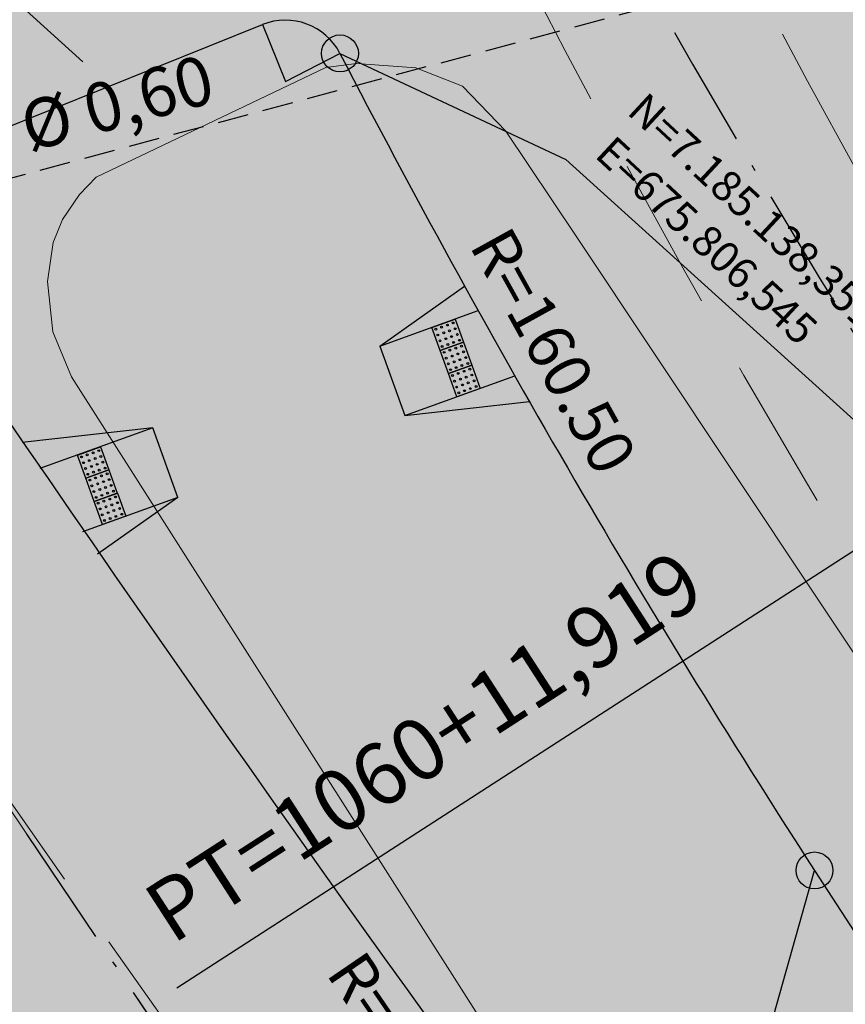
# Model space of a CAD drawing. Units: metres. Extents: x 0 to 677836, y -6 to 7185860.
# Drawn here: x 675801 to 675815, y 7185123 to 7185139 of the extents above; entities that cross this region are included whole.
import ezdxf

# ---------------------------------------------------------------- set-up
doc = ezdxf.new("R2010")
doc.units = ezdxf.units.M
for name, pattern in [('DASHED', [0.75, 0.5, -0.25]), ('DASHED2', [0.375, 0.25, -0.125]), ('LIN3', [3, 2, -0.5, 0, -0.5])]:
    doc.linetypes.add(name, pattern=pattern)
for name, color, linetype in [('HACHURA', 60, 'Continuous'), ('L-DRE_existen_proj_ippuc', 160, 'DASHED'), ('PG-COTA', 1, 'Continuous'), ('PG-EIXO 1000', 1, 'LIN3'), ('PG-EIXO 8000', 1, 'LIN3'), ('PG-GUIAS-DF', 2, 'Continuous'), ('PG-GUIAS-DF-L1.5', 2, 'Continuous'), ('PG-MFIO', 5, 'Continuous'), ('PG-PN EX 1000', 2, 'Continuous'), ('PG-SOLIDOS BRASILIO', 254, 'Continuous'), ('PG-SOLIDOS EX 1000', 254, 'Continuous'), ('PG-SOLIDOS EX 8000', 254, 'Continuous'), ('TXT', 2, 'Continuous')]:
    doc.layers.add(name, color=color, linetype=linetype)
doc.layers.add('L-VIA_ PAVIMENTADA', color=210, linetype='Continuous', lineweight=0)
doc.layers.add('PG-FAIXA DE TRAFEGO', color=7, linetype='DASHED2', lineweight=0)
doc.styles.add('ARIAL', font='ARIAL.TTF', dxfattribs={"height": 2})
doc.styles.add('SIMPLEX', font='simplex.shx', dxfattribs={"height": 0.75})
doc.styles.get("Standard").update_dxf_attribs({"font": 'simplex.shx', "height": 0.75})

msp = doc.modelspace()

# ---------------------------------------------------------------- hatches: boundary and pattern name
at = {"layer": 'HACHURA'}
h = msp.add_hatch(dxfattribs=at)
h.set_pattern_fill('HONEY', color=256, scale=1.6, angle=-21.15034621205156, style=0)
h.set_pattern_definition([(338.8496537879483, (672694.5243688067, 7184048.079081615), (0.3422862973110093, 0.0532925010964901), [0.2, -0.4]), (98.84965378794838, (672694.5243688067, 7184048.079081615), (-0.217295808436275, 0.2697823782904022), [0.2, -0.4]), (38.84965378794843, (672694.5243688067, 7184048.079081615), (0.1249904888747342, 0.3230748793868923), [-0.4, 0.2])])
h.paths.add_polyline_path([(675670.3193799519, 7185058.833151746), (675670.1884473764, 7185058.460548808), (675671.5420256016, 7185057.957040505), (675672.461299416, 7185057.707506254)])
edge = h.paths.add_edge_path()
edge.add_line((675672.461299416, 7185057.707506254), (675671.5420256016, 7185057.957040505))
edge.add_line((675671.5420256016, 7185057.957040505), (675670.1884473764, 7185058.460548808))
edge.add_line((675670.1884473764, 7185058.460548808), (675669.9842911069, 7185057.879568672))
edge.add_line((675669.9842911069, 7185057.879568672), (675674.4577691642, 7185055.528616412))
edge.add_arc((675565.0070830497, 7184809.912074751), 268.8994946595164, 65.60130328644209, 65.98147749075531, ccw=False)
edge.add_line((675676.0850851913, 7185054.796977651), (675678.5504929903, 7185053.973503146))
edge.add_line((675678.5504929903, 7185053.973503146), (675679.1276406198, 7185053.736338506))
edge.add_line((675679.1276406198, 7185053.736338506), (675679.357513943, 7185054.390532232))
edge.add_arc((675565.0070831, 7184809.912074734), 269.8994946544895, 64.93299729947054, 65.97460544195512)
edge.add_line((675674.8943691467, 7185056.428852215), (675672.461299416, 7185057.707506254))
edge = h.paths.add_edge_path(flags=17)
edge.add_line((675686.8564542317, 7185050.607435805), (675683.9978544093, 7185051.81476474))
edge.add_line((675683.9978544093, 7185051.81476474), (675682.0885960902, 7185052.512392814))
edge.add_line((675682.0885960902, 7185052.512392814), (675680.765865109, 7185053.063150396))
edge.add_line((675680.765865109, 7185053.063150396), (675679.1276406198, 7185053.736338506))
edge.add_line((675679.1276406198, 7185053.736338506), (675679.0243432279, 7185053.4423657))
edge.add_arc((675565.0070830657, 7184809.912074736), 268.8994946665485, 63.84548943351382, 64.91170538499529, ccw=False)
edge.add_arc((675720.2064686313, 7185118.455480323), 76.53394996171632, 241.3709203499697, 248.5354934051576)
edge.add_arc((675637.6011111944, 7184924.857718369), 134.000000000537, 63.999312012814585, 65.95460185284571, ccw=False)
edge.add_arc((675643.4204393347, 7184935.946655572), 121.4828601691472, 56.22357194440917, 64.17342031094108, ccw=False)
edge.add_line((675710.9592842932, 7185036.924820225), (675709.2555213203, 7185038.276959086))
edge.add_line((675709.2555213203, 7185038.276959086), (675706.2891177526, 7185040.268868824))
edge.add_line((675706.2891177526, 7185040.268868824), (675703.5024991633, 7185041.900282985))
edge.add_line((675703.5024991633, 7185041.900282985), (675701.4417232496, 7185043.185801605))
edge.add_line((675701.4417232496, 7185043.185801605), (675698.4437252902, 7185044.894603408))
edge.add_line((675698.4437252902, 7185044.894603408), (675695.2332665576, 7185046.561405928))
edge.add_line((675695.2332665576, 7185046.561405928), (675693.1071634272, 7185047.534265245))
edge.add_line((675693.1071634272, 7185047.534265245), (675691.7842424744, 7185048.197588046))
edge.add_line((675691.7842424744, 7185048.197588046), (675689.6830797192, 7185049.342129372))
edge.add_line((675689.6830797192, 7185049.342129372), (675686.8564542317, 7185050.607435805))
edge = h.paths.add_edge_path(flags=17)
edge.add_line((675679.357513943, 7185054.390532232), (675679.1276406198, 7185053.736338506))
edge.add_line((675679.1276406198, 7185053.736338506), (675680.765865109, 7185053.063150396))
edge.add_line((675680.765865109, 7185053.063150396), (675682.0885960902, 7185052.512392814))
edge.add_line((675682.0885960902, 7185052.512392814), (675683.9978544093, 7185051.81476474))
edge.add_line((675683.9978544093, 7185051.81476474), (675686.8564542317, 7185050.607435805))
edge.add_line((675686.8564542317, 7185050.607435805), (675689.3454524139, 7185049.513655029))
edge.add_arc((675720.2064686386, 7185118.455480323), 75.53394996478096, 241.3546063426094, 245.884872298736, ccw=False)
edge.add_arc((675565.0070830933, 7184809.912074734), 269.8994946565065, 63.84088514913198, 64.93299729808842)
edge = h.paths.add_edge_path()
edge.add_line((675678.5504929903, 7185053.973503146), (675676.0850851913, 7185054.796977651))
edge.add_arc((675565.0070830698, 7184809.912074735), 268.8994946656639, 64.91170538586567, 65.60130329172108, ccw=False)
edge.add_line((675679.0243432279, 7185053.4423657), (675679.1276406198, 7185053.736338506))
edge.add_line((675679.1276406198, 7185053.736338506), (675678.5504929903, 7185053.973503146))
edge = h.paths.add_edge_path(flags=17)
edge.add_line((675703.8419093713, 7185042.489121255), (675703.5005938758, 7185041.901471509))
edge.add_line((675703.5005938758, 7185041.901471509), (675703.5024991633, 7185041.900282985))
edge.add_line((675703.5024991633, 7185041.900282985), (675706.2891177526, 7185040.268868824))
edge.add_line((675706.2891177526, 7185040.268868824), (675709.2555213203, 7185038.276959086))
edge.add_line((675709.2555213203, 7185038.276959086), (675710.9592842932, 7185036.924820225))
edge.add_line((675710.9592842932, 7185036.924820225), (675711.5168730349, 7185037.754939875))
edge.add_arc((675643.4204393352, 7184935.94665557), 122.48286017135, 56.22265177676375, 60.44192418301303)
edge = h.paths.add_edge_path(flags=17)
edge.add_line((675711.5171368413, 7185037.755332621), (675710.9592842932, 7185036.924820225))
edge.add_arc((675659.1265037826, 7184954.342398133), 97.50124908935744, 52.53180326038631, 57.88560112372352, ccw=False)
edge.add_line((675718.4385579452, 7185031.728274138), (675718.9265217662, 7185032.373383142))
edge.add_line((675718.9265217662, 7185032.373383142), (675717.1855665399, 7185033.694345364))
edge.add_line((675717.1855665399, 7185033.694345364), (675716.8000989859, 7185033.964931164))
edge.add_line((675716.8000989859, 7185033.964931164), (675715.1649005457, 7185035.23639603))
edge.add_line((675715.1649005457, 7185035.23639603), (675714.9726637806, 7185035.394299903))
edge.add_line((675714.9726637806, 7185035.394299903), (675714.7820656659, 7185035.554182388))
edge.add_line((675714.7820656659, 7185035.554182388), (675714.3944553803, 7185035.877357496))
edge.add_arc((675659.1265037762, 7184954.342398134), 98.50124909186393, 55.8688682162111, 57.86757806864555)
edge = h.paths.add_edge_path(flags=16)
edge.add_line((675696.731321653, 7185046.219049496), (675696.5814744943, 7185045.861444778))
edge.add_line((675696.5814744943, 7185045.861444778), (675698.4437252902, 7185044.894603408))
edge.add_line((675698.4437252902, 7185044.894603408), (675701.4417232496, 7185043.185801605))
edge.add_line((675701.4417232496, 7185043.185801605), (675703.5005938758, 7185041.901471509))
edge.add_line((675703.5005938758, 7185041.901471509), (675703.8419093713, 7185042.489121255))
edge.add_arc((675643.4204393378, 7184935.946655566), 122.4828601732646, 60.4419241849622, 64.19868419821738)
edge = h.paths.add_edge_path(flags=16)
edge.add_arc((675720.2064686306, 7185118.455480323), 75.53394996150037, 245.8848723042973, 248.5524926785611, ccw=False)
edge.add_line((675689.3454524139, 7185049.513655029), (675689.6830797192, 7185049.342129372))
edge.add_line((675689.6830797192, 7185049.342129372), (675691.7842424744, 7185048.197588046))
edge.add_line((675691.7842424744, 7185048.197588046), (675693.1071634272, 7185047.534265245))
edge.add_line((675693.1071634272, 7185047.534265245), (675695.2332665576, 7185046.561405928))
edge.add_line((675695.2332665576, 7185046.561405928), (675696.5814744943, 7185045.861444778))
edge.add_line((675696.5814744943, 7185045.861444778), (675696.7313869114, 7185046.219205232))
edge.add_arc((675637.6011111852, 7184924.857718371), 135.0000000025422, 64.02352708765962, 65.9642115354361)
edge = h.paths.add_edge_path(flags=17)
edge.add_line((675719.0418232131, 7185032.525816577), (675718.9265217662, 7185032.373383142))
edge.add_line((675718.9265217662, 7185032.373383142), (675719.1906956837, 7185032.172939294))
edge.add_line((675719.1906956837, 7185032.172939294), (675719.5843064805, 7185031.913830143))
edge.add_line((675719.5843064805, 7185031.913830143), (675721.3647951068, 7185030.524105505))
edge.add_line((675721.3647951068, 7185030.524105505), (675721.8319619192, 7185030.229815615))
edge.add_line((675721.8319619192, 7185030.229815615), (675722.7153900426, 7185029.416930827))
edge.add_line((675722.7153900426, 7185029.416930827), (675724.3241863922, 7185028.284377838))
edge.add_line((675724.3241863922, 7185028.284377838), (675724.3722932099, 7185028.252592611))
edge.add_line((675724.3722932099, 7185028.252592611), (675724.4151474878, 7185028.219488161))
edge.add_line((675724.4151474878, 7185028.219488161), (675724.4488573642, 7185028.190770477))
edge.add_line((675724.4488573642, 7185028.190770477), (675724.4816265367, 7185028.16087858))
edge.add_line((675724.4816265367, 7185028.16087858), (675724.5141274056, 7185028.130692034))
edge.add_line((675724.5141274056, 7185028.130692034), (675724.8401427072, 7185027.825823329))
edge.add_line((675724.8401427072, 7185027.825823329), (675726.770075006, 7185026.334592809))
edge.add_line((675726.770075006, 7185026.334592809), (675727.1014366884, 7185026.035989407))
edge.add_line((675727.1014366884, 7185026.035989407), (675728.7307809005, 7185024.769149028))
edge.add_line((675728.7307809005, 7185024.769149028), (675728.9458826579, 7185024.598606742))
edge.add_line((675728.9458826579, 7185024.598606742), (675729.166381428, 7185024.435409919))
edge.add_line((675729.166381428, 7185024.435409919), (675729.795062246, 7185023.973752525))
edge.add_arc((675719.2855575666, 7185014.462942112), 14.17410326298523, 42.14422206760747, 58.05137648880216)
edge.add_arc((675418.3304234768, 7184638.721169052), 495.4890981084166, 51.49907399618624, 52.63444714053338)
edge = h.paths.add_edge_path(flags=17)
edge.add_line((675719.5843064805, 7185031.913830143), (675719.1906956837, 7185032.172939294))
edge.add_line((675719.1906956837, 7185032.172939294), (675718.9265217662, 7185032.373383142))
edge.add_line((675718.9265217662, 7185032.373383142), (675718.4385525318, 7185031.728266981))
edge.add_arc((675418.330423494, 7184638.721169055), 494.4890980949573, 51.49232306483219, 52.633918306832584, ccw=False)
edge.add_line((675726.2089740504, 7185025.671122205), (675726.7390276307, 7185026.358582662))
edge.add_line((675726.7390276307, 7185026.358582662), (675724.8401427072, 7185027.825823329))
edge.add_line((675724.8401427072, 7185027.825823329), (675724.5141274056, 7185028.130692034))
edge.add_line((675724.5141274056, 7185028.130692034), (675724.4816265367, 7185028.16087858))
edge.add_line((675724.4816265367, 7185028.16087858), (675724.4488573642, 7185028.190770477))
edge.add_line((675724.4488573642, 7185028.190770477), (675724.4151474878, 7185028.219488161))
edge.add_line((675724.4151474878, 7185028.219488161), (675724.3856868602, 7185028.242246166))
edge.add_line((675724.3856868602, 7185028.242246166), (675724.3552855289, 7185028.263829958))
edge.add_line((675724.3552855289, 7185028.263829958), (675724.3241863922, 7185028.284377838))
edge.add_line((675724.3241863922, 7185028.284377838), (675722.7153900426, 7185029.416930827))
edge.add_line((675722.7153900426, 7185029.416930827), (675721.8319619192, 7185030.229815615))
edge.add_line((675721.8319619192, 7185030.229815615), (675721.3647951068, 7185030.524105505))
edge.add_line((675721.3647951068, 7185030.524105505), (675719.5843064805, 7185031.913830143))
edge = h.paths.add_edge_path(flags=17)
edge.add_line((675714.3944553803, 7185035.877357496), (675714.7820656659, 7185035.554182388))
edge.add_line((675714.7820656659, 7185035.554182388), (675714.9726637806, 7185035.394299903))
edge.add_line((675714.9726637806, 7185035.394299903), (675715.1649005457, 7185035.23639603))
edge.add_line((675715.1649005457, 7185035.23639603), (675716.8000989859, 7185033.964931164))
edge.add_line((675716.8000989859, 7185033.964931164), (675717.1855665399, 7185033.694345364))
edge.add_line((675717.1855665399, 7185033.694345364), (675718.9265217662, 7185032.373383142))
edge.add_line((675718.9265217662, 7185032.373383142), (675719.0418343908, 7185032.525831355))
edge.add_arc((675659.1265037954, 7184954.342398133), 98.50124908186267, 52.53550017428735, 55.86886822576369)
edge = h.paths.add_edge_path(flags=16)
edge.add_line((675729.795062246, 7185023.973752525), (675729.166381428, 7185024.435409919))
edge.add_line((675729.166381428, 7185024.435409919), (675728.9458826579, 7185024.598606742))
edge.add_line((675728.9458826579, 7185024.598606742), (675728.7307809005, 7185024.769149028))
edge.add_line((675728.7307809005, 7185024.769149028), (675727.1014366884, 7185026.035989407))
edge.add_line((675727.1014366884, 7185026.035989407), (675726.770075006, 7185026.334592809))
edge.add_line((675726.770075006, 7185026.334592809), (675726.7390276307, 7185026.358582662))
edge.add_line((675726.7390276307, 7185026.358582662), (675726.2089740504, 7185025.671122205))
edge.add_arc((675719.2855575645, 7185014.46294211), 13.17410326586857, 36.33121237268011, 58.29591721066231, ccw=False)
edge.add_arc((675741.1918465628, 7185030.573091515), 14.0182193919846, 216.3312123657826, 220.2542547098853)
edge.add_line((675730.4933589825, 7185021.514789334), (675730.659043722, 7185021.399862772))
edge.add_line((675730.659043722, 7185021.399862772), (675731.7585486461, 7185020.597897474))
edge.add_line((675731.7585486461, 7185020.597897474), (675733.80112864, 7185019.140707497))
edge.add_line((675733.80112864, 7185019.140707497), (675734.1655574652, 7185019.613358596))
edge.add_arc((675722.3618759996, 7185001.598629896), 21.53734770815218, 56.76622351450811, 56.98090008898171)
edge.add_arc((675741.1918465599, 7185030.573091514), 13.01821938892432, 216.3312123692737, 236.980900216306, ccw=False)
edge.add_arc((675719.2855575691, 7185014.462942111), 14.17410326169525, 36.33121238104329, 42.14422207734556)
edge = h.paths.add_edge_path(flags=16)
edge.add_line((675738.1937824284, 7185016.12953996), (675736.244565957, 7185017.445721137))
edge.add_line((675736.244565957, 7185017.445721137), (675733.9446547778, 7185019.038315008))
edge.add_line((675733.9446547778, 7185019.038315008), (675733.80112864, 7185019.140707497))
edge.add_line((675733.80112864, 7185019.140707497), (675733.5530583699, 7185018.818969266))
edge.add_arc((675722.3618760497, 7185001.59862988), 20.53734769357306, 47.7523986511149, 56.98090022296708, ccw=False)
edge.add_line((675736.1698705126, 7185016.801325009), (675741.4724019452, 7185012.712906923))
edge.add_line((675741.4724019452, 7185012.712906923), (675741.9622345464, 7185013.348202216))
edge.add_line((675741.9622345464, 7185013.348202216), (675741.4910258268, 7185013.716822356))
edge.add_line((675741.4910258268, 7185013.716822356), (675740.2919981185, 7185014.704155236))
edge.add_line((675740.2919981185, 7185014.704155236), (675739.5385895193, 7185015.16717317))
edge.add_line((675739.5385895193, 7185015.16717317), (675738.1937824284, 7185016.12953996))
edge = h.paths.add_edge_path(flags=16)
edge.add_line((675734.1655574652, 7185019.613358596), (675733.80112864, 7185019.140707497))
edge.add_line((675733.80112864, 7185019.140707497), (675733.9446547778, 7185019.038315008))
edge.add_line((675733.9446547778, 7185019.038315008), (675736.244565957, 7185017.445721137))
edge.add_line((675736.244565957, 7185017.445721137), (675738.1937824284, 7185016.12953996))
edge.add_line((675738.1937824284, 7185016.12953996), (675739.5385895193, 7185015.16717317))
edge.add_line((675739.5385895193, 7185015.16717317), (675740.2919981185, 7185014.704155236))
edge.add_line((675740.2919981185, 7185014.704155236), (675741.4910258268, 7185013.716822356))
edge.add_line((675741.4910258268, 7185013.716822356), (675743.3755093692, 7185012.242616639))
edge.add_line((675743.3755093692, 7185012.242616639), (675745.1778650553, 7185010.782082444))
edge.add_line((675745.1778650553, 7185010.782082444), (675746.7412754472, 7185009.516058283))
edge.add_line((675746.7412754472, 7185009.516058283), (675748.1032874938, 7185008.494560651))
edge.add_line((675748.1032874938, 7185008.494560651), (675749.0101865222, 7185007.794991242))
edge.add_line((675749.0101865222, 7185007.794991242), (675749.3973467754, 7185007.449208117))
edge.add_line((675749.3973467754, 7185007.449208117), (675750.2494938995, 7185006.758753055))
edge.add_line((675750.2494938995, 7185006.758753055), (675751.2124162066, 7185006.056891006))
edge.add_line((675751.2124162066, 7185006.056891006), (675752.0939949165, 7185005.410770025))
edge.add_line((675752.0939949165, 7185005.410770025), (675752.8998026426, 7185004.812429108))
edge.add_line((675752.8998026426, 7185004.812429108), (675753.0928897138, 7185004.650076058))
edge.add_arc((675731.9736039146, 7184984.016140449), 29.52598061675759, 44.33400911048852, 52.36664942848287)
edge.add_line((675750.0023517534, 7185007.398778939), (675742.0830081794, 7185013.50484128))
edge.add_line((675742.0830081794, 7185013.50484128), (675736.8120029481, 7185017.568951677))
edge.add_arc((675722.3618760456, 7185001.598629878), 21.53734769774881, 47.86085047222878, 56.76622364263048)
edge = h.paths.add_edge_path(flags=17)
edge.add_line((675731.7585486461, 7185020.597897474), (675730.659043722, 7185021.399862772))
edge.add_line((675730.659043722, 7185021.399862772), (675730.4933589825, 7185021.514789334))
edge.add_arc((675741.1918465613, 7185030.573091514), 14.01821939023062, 220.2542547109772, 236.9809002129589)
edge.add_line((675733.5530583699, 7185018.818969266), (675733.80112864, 7185019.140707497))
edge.add_line((675733.80112864, 7185019.140707497), (675731.7585486461, 7185020.597897474))
h.paths.add_polyline_path([(675743.3755093692, 7185012.242616639), (675741.9622345464, 7185013.348202216), (675741.4724019452, 7185012.712906923), (675749.3917455205, 7185006.60684458), (675749.7936508757, 7185007.128101392), (675749.3973467754, 7185007.449208117), (675749.0101865222, 7185007.794991242), (675748.1032874938, 7185008.494560651), (675746.7412754472, 7185009.516058283), (675745.1778650553, 7185010.782082444)], flags=0)
edge = h.paths.add_edge_path(flags=16)
edge.add_line((675751.2124162066, 7185006.056891006), (675750.2494938995, 7185006.758753055))
edge.add_line((675750.2494938995, 7185006.758753055), (675749.7936508757, 7185007.128101392))
edge.add_line((675749.7936508757, 7185007.128101392), (675749.3917455205, 7185006.60684458))
edge.add_arc((675731.9736039193, 7184984.01614045), 28.52598061296177, 42.27176577048442, 52.36664943080592, ccw=False)
edge.add_arc((675777.3544688058, 7185025.26869003), 32.80260770215732, 222.2717657548857, 225.7064981091739)
edge.add_line((675754.4472888916, 7185001.789503919), (675754.5242179494, 7185001.727288896))
edge.add_line((675754.5242179494, 7185001.727288896), (675754.8990475859, 7185001.424152017))
edge.add_line((675754.8990475859, 7185001.424152017), (675756.5387135146, 7185000.040640965))
edge.add_line((675756.5387135146, 7185000.040640965), (675756.7717828741, 7184999.801321435))
edge.add_line((675756.7717828741, 7184999.801321435), (675757.3473575874, 7185000.547821168))
edge.add_arc((675777.3544687968, 7185025.26869003), 31.8026076956938, 222.2717657658909, 231.0160364273973, ccw=False)
edge.add_arc((675731.9736039173, 7184984.01614045), 29.52598061419022, 42.27176576737165, 44.3340091128269)
edge.add_line((675753.0928897138, 7185004.650076058), (675752.8998026426, 7185004.812429108))
edge.add_line((675752.8998026426, 7185004.812429108), (675752.0939949165, 7185005.410770025))
edge.add_line((675752.0939949165, 7185005.410770025), (675751.2124162066, 7185006.056891006))
edge = h.paths.add_edge_path()
edge.add_arc((675870.7643976655, 7185155.469058741), 192.0000000044785, 233.792334256615, 235.4952930803846, ccw=False)
edge.add_line((675757.3473811751, 7185000.547851761), (675756.7717828741, 7184999.801321435))
edge.add_line((675756.7717828741, 7184999.801321435), (675757.013004001, 7184999.553631534))
edge.add_arc((675870.7643976519, 7185155.46905874), 192.9999999957921, 233.8865893484752, 235.4952930832897)
edge.add_arc((675871.1847073138, 7185156.100479167), 193.7584355230598, -124.46848426616373, 235.4986388853689, ccw=False)
edge.add_line((675761.5265708596, 7184996.358736201), (675762.0987316836, 7184997.178912369))
edge.add_line((675762.0987316836, 7184997.178912369), (675762.0014015659, 7184997.245765003))
h.paths.add_polyline_path([(675766.2198597996, 7184992.069492443), (675764.6789178769, 7184989.755692399), (675770.7938454242, 7184990.462122645)], flags=17)
at = {"layer": 'PG-SOLIDOS BRASILIO'}
msp.add_hatch(color=256, dxfattribs=at).paths.add_polyline_path([(675799.374281016, 7185154.751121199, -0.4132105526329258), (675797.1522501473, 7185149.55949751), (675791.9948279443, 7185147.483396525, -0.3402597990090025), (675790.8202688827, 7185147.812570157), (675799.2911877062, 7185135.113703049, -0.4743478435220495), (675799.7522638837, 7185136.592367587), (675805.2834323425, 7185138.818918726, -0.3865660529774055), (675806.54477152, 7185138.351269921)])
at = {"layer": 'PG-SOLIDOS EX 1000'}
h = msp.add_hatch(color=256, dxfattribs=at)
edge = h.paths.add_edge_path()
edge.add_line((675874.4378772584, 7185049.644227025), (675861.879384311, 7185069.067804443))
edge.add_line((675861.879384311, 7185069.067804443), (675821.1950220247, 7185132.041438408))
edge.add_line((675821.1950220247, 7185132.041438408), (675814.0562804153, 7185125.368919869))
edge.add_line((675814.0562804153, 7185125.368919869), (675847.1227348716, 7185074.212942493))
edge.add_line((675847.1227348716, 7185074.212942493), (675864.3955423506, 7185047.496010783))
edge.add_arc((676116.4185904377, 7185210.401556856), 300.089709434417, 212.8782822271597, 216.3111365644381)
edge.add_arc((187775.6380670925, 6826321.802688963), 605734.3518197946, 36.311155716374, 36.31269722994779, ccw=False)
edge.add_line((675884.2530981805, 7185019.565306713), (675890.6479084026, 7185010.86353642))
edge.add_arc((675648.9055404166, 7184833.21042516), 300.0000006999613, 33.40747231105769, 36.31164996471722, ccw=False)
edge.add_line((675899.3383603301, 7184998.38730953), (675900.1173699838, 7184997.182130417))
edge.add_line((675900.1173699838, 7184997.182130417), (675902.301968051, 7184993.831842493))
edge.add_line((675902.301968051, 7184993.831842493), (675906.785232018, 7184986.890104559))
edge.add_line((675906.785232018, 7184986.890104559), (675909.5670820805, 7184982.586399756))
edge.add_line((675909.5670820805, 7184982.586399756), (675915.4367666958, 7184973.505612042))
edge.add_line((675915.4367666958, 7184973.505612042), (675921.1101771515, 7184964.728473347))
edge.add_arc((675920.2703489686, 7184964.185621042), 1.000000000887321, -126.23953416157991, 32.87801946825789, ccw=False)
edge.add_arc((675859.9717913779, 7184881.917256349), 100.9999993952974, 53.76046568159679, 58.04565699354831)
edge.add_arc((675913.6899876706, 7184968.036971087), 0.5000000110038719, 212.8101243969984, 238.04565701356842, ccw=False)
edge.add_line((675913.2697522272, 7184967.766042714), (675929.5330267026, 7184942.540170289))
edge.add_arc((675929.9532621386, 7184942.811098652), 0.4999999997698869, 42.04657328622699, 212.8101239554281, ccw=False)
edge.add_arc((675856.0644956486, 7184876.172520045), 99.99999985990111, 36.48800783662813, 42.04657355150778, ccw=False)
edge.add_arc((675808.8016091926, 7184842.053383213), 158.2890124840595, 34.649246313079175, 36.244061484148574, ccw=False)
edge.add_line((675939.0177482587, 7184932.048764206), (675972.8085429989, 7184879.861512048))
edge.add_line((675972.8085429989, 7184879.861512048), (675977.1089341446, 7184882.542152074))
edge.add_line((675977.1089341446, 7184882.542152074), (675981.6765319449, 7184885.391656369))
edge.add_line((675981.6765319449, 7184885.391656369), (675967.8315800651, 7184905.158033192))
edge.add_line((675967.8315800651, 7184905.158033192), (675920.6819227533, 7184978.101650598))
edge.add_line((675920.6819227533, 7184978.101650598), (675906.5376103283, 7184999.983831142))
edge.add_line((675906.5376103283, 7184999.983831142), (675896.3265624562, 7185015.780993025))
edge.add_line((675896.3265624562, 7185015.780993025), (675889.3326962442, 7185026.600963524))
edge.add_line((675889.3326962442, 7185026.600963524), (675874.4378772584, 7185049.644227025))
h = msp.add_hatch(color=256, dxfattribs=at)
edge = h.paths.add_edge_path()
edge.add_line((675814.5148482182, 7185144.577898644), (675799.3742810154, 7185154.751121198))
edge.add_line((675799.3742810154, 7185154.751121198), (675806.5447715201, 7185138.351269921))
edge.add_arc((675949.0548302447, 7185212.183059566), 160.4999999994056, 207.3878270220758, 212.8781783305115)
edge.add_line((675814.2626485795, 7185125.054890976), (675821.2209287535, 7185132.000121048))
edge.add_arc((675949.054805912, 7185212.183044483), 150.8999713717227, 211.5179723747567, 212.0977109880633, ccw=False)
edge.add_arc((675829.9731042191, 7185139.414216822), 11.3466808395184, 207.0247686164735, 212.6196952569662, ccw=False)
edge.add_line((675819.865365377, 7185134.258561522), (675814.5148482182, 7185144.577898644))
at = {"layer": 'PG-SOLIDOS EX 8000'}
h = msp.add_hatch(color=256, dxfattribs=at)
edge = h.paths.add_edge_path()
edge.add_line((675785.2384704207, 7185163.385336252), (675783.9642927352, 7185171.80122869))
edge.add_line((675783.9642927352, 7185171.80122869), (675777.0648856382, 7185170.609914149))
edge.add_line((675777.0648856382, 7185170.609914149), (675778.3173452991, 7185162.337468392))
edge.add_arc((675827.75395331, 7185169.822238813), 49.99999999877838, 188.6092754496596, 202.7542042764561)
edge.add_line((675781.6453236646, 7185150.483307299), (675787.0251847457, 7185156.032118758))
edge.add_arc((675827.7539533123, 7185169.822238813), 43.00000000097659, 188.6092754481887, 198.7052914043543, ccw=False)
edge = h.paths.add_edge_path()
edge.add_line((675802.7030738017, 7185117.524617106), (675808.7220998514, 7185121.607246159))
edge.add_arc((676349.9707134342, 7185511.74782831), 667.2029193183939, 214.741508012215, 215.7846610722937, ccw=False)
edge.add_line((675801.7091178325, 7185131.525579704), (675797.5465913548, 7185125.176486699))
edge.add_line((675797.5465913548, 7185125.176486699), (675802.7030738017, 7185117.524617106))
h = msp.add_hatch(color=256, dxfattribs=at)
edge = h.paths.add_edge_path()
edge.add_line((675787.0251847459, 7185156.032118757), (675787.3097398285, 7185155.218622968))
edge.add_line((675787.3097398285, 7185155.218622968), (675787.8219441634, 7185153.871231152))
edge.add_line((675787.8219441634, 7185153.871231152), (675788.3425632779, 7185152.625078128))
edge.add_line((675788.3425632779, 7185152.625078128), (675788.9548394873, 7185151.285012309))
edge.add_line((675788.9548394873, 7185151.285012309), (675789.6175778037, 7185149.957273091))
edge.add_line((675789.6175778037, 7185149.957273091), (675790.0286848246, 7185149.187217184))
edge.add_line((675790.0286848246, 7185149.187217184), (675790.5261052592, 7185148.302774847))
edge.add_line((675790.5261052592, 7185148.302774847), (675790.7611030585, 7185147.901266431))
edge.add_line((675790.7611030585, 7185147.901266431), (675792.4311542273, 7185145.397670505))
edge.add_line((675792.4311542273, 7185145.397670505), (675795.041333181, 7185141.484716509))
edge.add_line((675795.041333181, 7185141.484716509), (675797.248192698, 7185138.176384046))
edge.add_line((675797.248192698, 7185138.176384046), (675799.2911876959, 7185135.113703065))
edge.add_line((675799.2911876959, 7185135.113703065), (675800.717473588, 7185132.997112386))
edge.add_line((675800.717473588, 7185132.997112386), (675801.7091178326, 7185131.525579704))
edge.add_line((675801.7091178326, 7185131.525579704), (675797.5465913551, 7185125.176486699))
edge.add_line((675797.5465913551, 7185125.176486699), (675795.2972897748, 7185128.514297415))
edge.add_arc((675731.2620287834, 7185086.538931286), 76.5666115996777, 33.2449994202518, 35.84284468857401)
edge.add_line((675793.3289280551, 7185131.373583361), (675791.5643353843, 7185133.936869861))
edge.add_line((675791.5643353843, 7185133.936869861), (675789.8349207274, 7185136.449055996))
edge.add_line((675789.8349207274, 7185136.449055996), (675788.9154344292, 7185137.784722212))
edge.add_line((675788.9154344292, 7185137.784722212), (675788.4468693599, 7185138.526067955))
edge.add_line((675788.4468693599, 7185138.526067955), (675786.086765205, 7185142.260134544))
edge.add_line((675786.086765205, 7185142.260134544), (675785.3076163667, 7185143.492874057))
edge.add_line((675785.3076163667, 7185143.492874057), (675784.3085776737, 7185145.073514892))
edge.add_line((675784.3085776737, 7185145.073514892), (675783.0423484595, 7185147.44206027))
edge.add_line((675783.0423484595, 7185147.44206027), (675782.3694768472, 7185148.840120329))
edge.add_line((675782.3694768472, 7185148.840120329), (675781.9643809194, 7185149.739533314))
edge.add_line((675781.9643809194, 7185149.739533314), (675781.6453236648, 7185150.483307298))
edge.add_line((675781.6453236648, 7185150.483307298), (675787.0251847459, 7185156.032118757))

# ---------------------------------------------------------------- linework, layer by layer
at = {"layer": 'L-DRE_existen_proj_ippuc'}
msp.add_lwpolyline([(675820.9830321736, 7185141.62617248), (675790.6410774565, 7185133.489810705)], dxfattribs=at)
at = {"layer": 'L-VIA_ PAVIMENTADA'}
msp.add_lwpolyline([(675851.8587103742, 7185055.721186368), (675846.9768101322, 7185063.320605041), (675834.4336256718, 7185082.845975383), (675817.030617822, 7185109.750497557), (675802.1770340226, 7185133.089088892), (675801.8765731385, 7185133.821524133), (675801.78744141, 7185134.640897878), (675801.8809674376, 7185135.273927928), (675802.031104912, 7185135.649769525), (675802.310067413, 7185136.054748241), (675802.5773964908, 7185136.338075351), (675806.3175037659, 7185138.120184878), (675806.813811498, 7185138.188504019), (675807.7785798821, 7185138.113553745), (675808.5385537439, 7185137.816549055), (675809.2410319273, 7185137.086374234), (675810.3776820173, 7185135.394398117), (675819.4428827751, 7185121.760394855), (675833.437741873, 7185099.941794041), (675849.350111781, 7185075.450375516), (675854.0738917873, 7185068.04878825), (675867.135566087, 7185047.582737326)], dxfattribs=at)
at = {"layer": 'PG-COTA', "flags": 128}
msp.add_lwpolyline([(675805.2834323425, 7185138.818918726), (675805.6568583819, 7185137.891258772), (675806.5447715201, 7185138.351269921)], dxfattribs=at)
at = {"layer": 'PG-EIXO 1000'}
msp.add_arc((675948.3427385415, 7185216.508425145), 157, 189.3488335665776, 212.8780195954431, dxfattribs=at)
at = {"layer": 'PG-EIXO 8000', "flags": 128}
msp.add_lwpolyline([(675929.2274216808, 7184936.55492041), (675866.5181497312, 7185033.822915029, 0.02362753955682838), (675839.0807977748, 7185072.26433882, -0.0185405685410403), (675817.240339075, 7185102.215302919), (675789.1925686626, 7185143.836288494, -0.1111350016190615), (675781.7779078601, 7185162.86140232), (675760.7546320135, 7185301.719294916), (675745.8933350376, 7185399.864798626)], format="xyb", dxfattribs=at)
msp.add_lwpolyline([(675929.2274216808, 7184936.55492041), (675866.5181497312, 7185033.822915029, 0.02362753955682838), (675839.0807977748, 7185072.26433882, -0.0185405685410403), (675817.240339075, 7185102.215302919), (675789.1925686626, 7185143.836288494, -0.1111350016190615), (675781.7779078601, 7185162.86140232), (675760.7546320135, 7185301.719294916), (675745.8933350376, 7185399.864798626)], format="xyb", dxfattribs=at)
at = {"layer": 'PG-FAIXA DE TRAFEGO', "ltscale": 10}
msp.add_line((675817.240339075, 7185102.215302919), (675789.1925686626, 7185143.836288494), dxfattribs=at)
for centre, radius, start, end in [((675954.8128364471, 7185214.143563581), 160, 189.3488335664802, 212.8780195952202), ((675949.1769096317, 7185211.441558233), 157, 189.3488335664979, 212.8780195954207), ((676211.0324876342, 7185412.568758881), 500.0000000033551, 213.9754509489255, 218.6653886572799), ((676211.0324876342, 7185412.568758881), 503.5000000033551, 213.9754509489255, 218.6653886572799)]:
    msp.add_arc(centre, radius, start, end, dxfattribs=at)
at = {"layer": 'PG-GUIAS-DF'}
for p, q in [((675807.1930132287, 7185133.58774389), (675808.7931321135, 7185134.164433347)), ((675807.1932277272, 7185133.587148728), (675807.6000949501, 7185132.458229301)), ((675807.600094951, 7185132.458229303), (675809.3888709333, 7185133.102911555)), ((675803.4992954966, 7185132.25486439), (675801.6635202551, 7185131.593243412)), ((675803.9061627204, 7185131.125944966), (675803.4992954975, 7185132.254864393)), ((675803.9063772189, 7185131.125349804), (675802.3554919972, 7185130.566404362))]:
    msp.add_line(p, q, dxfattribs=at)
for points in [[(675807.1930132278, 7185133.587743891), (675808.5710568809, 7185134.565024153)], [(675807.6000949501, 7185132.458229301), (675809.6267495165, 7185132.68425263)], [(675803.4992954975, 7185132.254864393), (675801.377153765, 7185132.018191826)], [(675803.9063772198, 7185131.125349802), (675802.6021326759, 7185130.200406353)]]:
    msp.add_lwpolyline(points, dxfattribs=at)
at = {"layer": 'PG-GUIAS-DF', "color": 1, "flags": 128}
for points in [[(675808.1754411042, 7185133.516279663), (675808.039818696, 7185133.892586134), (675808.4161259953, 7185134.028206244), (675808.551746106, 7185133.651898943), (675808.1754411042, 7185133.516279663)], [(675808.3111126537, 7185133.139829635), (675808.1754902482, 7185133.516136107), (675808.5517975448, 7185133.651756216), (675808.6874176546, 7185133.275448915), (675808.3111126537, 7185133.139829635)], [(675808.4467842004, 7185132.763379604), (675808.311161794, 7185133.139686077), (675808.6874690915, 7185133.275306186), (675808.8230892031, 7185132.898998884), (675808.4467842004, 7185132.763379604)], [(675802.6526062472, 7185131.94971409), (675802.7882286536, 7185131.573407616), (675802.4119213561, 7185131.437787508), (675802.2763012445, 7185131.814094809), (675802.6526062472, 7185131.94971409)], [(675802.7882777939, 7185131.573264059), (675802.9239001994, 7185131.196957586), (675802.5475929028, 7185131.061337478), (675802.411972793, 7185131.437644779), (675802.7882777939, 7185131.573264059)], [(675802.9239493434, 7185131.19681403), (675803.0595717516, 7185130.820507559), (675802.6832644523, 7185130.684887449), (675802.5476443416, 7185131.06119475), (675802.9239493434, 7185131.19681403)]]:
    msp.add_lwpolyline(points, dxfattribs=at)
at = {"layer": 'PG-GUIAS-DF', "color": 1}
for centre in [(675808.1978864449, 7185133.896405264), (675808.2919632692, 7185133.930310288), (675808.3860400973, 7185133.96421532), (675808.4199451173, 7185133.870138491), (675808.1038096214, 7185133.862500237), (675808.1377146433, 7185133.768423412), (675808.2317914686, 7185133.802328441), (675808.2656964997, 7185133.70825161), (675808.3258682985, 7185133.836233469), (675808.3597733213, 7185133.742156642), (675808.4538501531, 7185133.776061665), (675808.1716196754, 7185133.674346584), (675808.2055247037, 7185133.58026976), (675808.2996015281, 7185133.614174787), (675808.3936783515, 7185133.648079813), (675808.4276348178, 7185133.553860258), (675808.4877551796, 7185133.681984842), (675808.5217116477, 7185133.587765289), (675808.2394811709, 7185133.486050207), (675808.2733861955, 7185133.391973387), (675808.3335579971, 7185133.519955235), (675808.3674630236, 7185133.425878411), (675808.461539848, 7185133.459783439), (675808.5556166705, 7185133.493688464), (675808.5895217045, 7185133.399611636), (675808.3072912295, 7185133.297896557), (675808.4013680501, 7185133.331801582), (675808.4352730776, 7185133.237724757), (675808.4954448726, 7185133.365706611), (675808.529349901, 7185133.271629785), (675808.6234267291, 7185133.305534813), (675808.3411962532, 7185133.203819732), (675808.3751527166, 7185133.109600176), (675808.4692295429, 7185133.143505204), (675808.5633063663, 7185133.17741023), (675808.5972113956, 7185133.08333341), (675808.6573831944, 7185133.211315261), (675808.6912882172, 7185133.117238433), (675808.4090577422, 7185133.015523355), (675808.4429627743, 7185132.921446526), (675808.5031345675, 7185133.04942838), (675808.5370395987, 7185132.955351552), (675808.6311164203, 7185132.989256584), (675808.7251932521, 7185133.023161609), (675808.7590982767, 7185132.929084783), (675808.4768678008, 7185132.827369699), (675808.5709446252, 7185132.861274729), (675808.6650214486, 7185132.895179756), (675802.3402921709, 7185131.78400891), (675802.434368999, 7185131.817913937), (675802.5284458224, 7185131.851818965), (675802.6225226468, 7185131.885723994), (675802.6564276733, 7185131.791647167), (675802.3741971955, 7185131.689932085), (675802.4682740273, 7185131.723837109), (675802.502179052, 7185131.629760283), (675802.5623508489, 7185131.757742141), (675802.5962558801, 7185131.663665313), (675802.6903327054, 7185131.697570338), (675802.4081022304, 7185131.59585526), (675802.4420072532, 7185131.501778432), (675802.5360840813, 7185131.535683463), (675802.6301609047, 7185131.569588489), (675802.66411737, 7185131.475368937), (675802.724237731, 7185131.603493517), (675802.7581941944, 7185131.509273961), (675802.4759637185, 7185131.407558881), (675802.5098687431, 7185131.313482057), (675802.5700405466, 7185131.441463908), (675802.603945575, 7185131.347387082), (675802.6980223975, 7185131.381292111), (675802.7920992181, 7185131.415197137), (675802.8260042521, 7185131.321120307), (675802.5437737771, 7185131.219405229), (675802.6378505996, 7185131.253310255), (675802.6717556298, 7185131.159233435), (675802.731927424, 7185131.287215282), (675802.7658324505, 7185131.193138459), (675802.8599092767, 7185131.227043486), (675802.5776787999, 7185131.125328404), (675802.611635268, 7185131.031108852), (675802.7057120961, 7185131.065013881), (675802.7997889195, 7185131.098918906), (675802.8336939479, 7185131.004842083), (675802.8938657439, 7185131.132823933), (675802.9277707723, 7185131.038747109), (675802.6455402945, 7185130.937032028), (675802.6794453303, 7185130.842955203), (675802.7396171263, 7185130.970937052), (675802.7735221491, 7185130.876860225), (675802.867598979, 7185130.910765252), (675802.9616758043, 7185130.944670281), (675802.9955808262, 7185130.850593456), (675802.7133503503, 7185130.748878374), (675802.8074271784, 7185130.782783406), (675802.9015040027, 7185130.81668843)]:
    msp.add_circle(centre, 0.01499999999999999, dxfattribs=at)
at = {"layer": 'PG-GUIAS-DF-L1.5'}
for p, q in [((675807.1930132287, 7185133.58774389), (675808.7931321135, 7185134.164433347)), ((675807.1932277272, 7185133.587148728), (675807.6000949501, 7185132.458229301)), ((675807.600094951, 7185132.458229303), (675809.3888709333, 7185133.102911555)), ((675803.4992954966, 7185132.25486439), (675801.6635202551, 7185131.593243412)), ((675803.9061627204, 7185131.125944966), (675803.4992954975, 7185132.254864393)), ((675803.9063772189, 7185131.125349804), (675802.3554919972, 7185130.566404362))]:
    msp.add_line(p, q, dxfattribs=at)
for points in [[(675807.1930132278, 7185133.587743891), (675808.5710568809, 7185134.565024153)], [(675807.6000949501, 7185132.458229301), (675809.6267495165, 7185132.68425263)], [(675803.4992954975, 7185132.254864393), (675801.377153765, 7185132.018191826)], [(675803.9063772198, 7185131.125349802), (675802.6021326759, 7185130.200406353)]]:
    msp.add_lwpolyline(points, dxfattribs=at)
at = {"layer": 'PG-GUIAS-DF-L1.5', "color": 1, "flags": 128}
for points in [[(675808.1754411042, 7185133.516279663), (675808.039818696, 7185133.892586134), (675808.4161259953, 7185134.028206244), (675808.551746106, 7185133.651898943), (675808.1754411042, 7185133.516279663)], [(675808.3111126537, 7185133.139829635), (675808.1754902482, 7185133.516136107), (675808.5517975448, 7185133.651756216), (675808.6874176546, 7185133.275448915), (675808.3111126537, 7185133.139829635)], [(675808.4467842004, 7185132.763379604), (675808.311161794, 7185133.139686077), (675808.6874690915, 7185133.275306186), (675808.8230892031, 7185132.898998884), (675808.4467842004, 7185132.763379604)], [(675802.6526062472, 7185131.94971409), (675802.7882286536, 7185131.573407616), (675802.4119213561, 7185131.437787508), (675802.2763012445, 7185131.814094809), (675802.6526062472, 7185131.94971409)], [(675802.7882777939, 7185131.573264059), (675802.9239001994, 7185131.196957586), (675802.5475929028, 7185131.061337478), (675802.411972793, 7185131.437644779), (675802.7882777939, 7185131.573264059)], [(675802.9239493434, 7185131.19681403), (675803.0595717516, 7185130.820507559), (675802.6832644523, 7185130.684887449), (675802.5476443416, 7185131.06119475), (675802.9239493434, 7185131.19681403)]]:
    msp.add_lwpolyline(points, dxfattribs=at)
at = {"layer": 'PG-GUIAS-DF-L1.5', "color": 1}
for centre in [(675808.1978864449, 7185133.896405264), (675808.2919632692, 7185133.930310288), (675808.3860400973, 7185133.96421532), (675808.4199451173, 7185133.870138491), (675808.1038096214, 7185133.862500237), (675808.1377146433, 7185133.768423412), (675808.2317914686, 7185133.802328441), (675808.2656964997, 7185133.70825161), (675808.3258682985, 7185133.836233469), (675808.3597733213, 7185133.742156642), (675808.4538501531, 7185133.776061665), (675808.1716196754, 7185133.674346584), (675808.2055247037, 7185133.58026976), (675808.2996015281, 7185133.614174787), (675808.3936783515, 7185133.648079813), (675808.4276348178, 7185133.553860258), (675808.4877551796, 7185133.681984842), (675808.5217116477, 7185133.587765289), (675808.2394811709, 7185133.486050207), (675808.2733861955, 7185133.391973387), (675808.3335579971, 7185133.519955235), (675808.3674630236, 7185133.425878411), (675808.461539848, 7185133.459783439), (675808.5556166705, 7185133.493688464), (675808.5895217045, 7185133.399611636), (675808.3072912295, 7185133.297896557), (675808.4013680501, 7185133.331801582), (675808.4352730776, 7185133.237724757), (675808.4954448726, 7185133.365706611), (675808.529349901, 7185133.271629785), (675808.6234267291, 7185133.305534813), (675808.3411962532, 7185133.203819732), (675808.3751527166, 7185133.109600176), (675808.4692295429, 7185133.143505204), (675808.5633063663, 7185133.17741023), (675808.5972113956, 7185133.08333341), (675808.6573831944, 7185133.211315261), (675808.6912882172, 7185133.117238433), (675808.4090577422, 7185133.015523355), (675808.4429627743, 7185132.921446526), (675808.5031345675, 7185133.04942838), (675808.5370395987, 7185132.955351552), (675808.6311164203, 7185132.989256584), (675808.7251932521, 7185133.023161609), (675808.7590982767, 7185132.929084783), (675808.4768678008, 7185132.827369699), (675808.5709446252, 7185132.861274729), (675808.6650214486, 7185132.895179756), (675802.3402921709, 7185131.78400891), (675802.434368999, 7185131.817913937), (675802.5284458224, 7185131.851818965), (675802.6225226468, 7185131.885723994), (675802.6564276733, 7185131.791647167), (675802.3741971955, 7185131.689932085), (675802.4682740273, 7185131.723837109), (675802.502179052, 7185131.629760283), (675802.5623508489, 7185131.757742141), (675802.5962558801, 7185131.663665313), (675802.6903327054, 7185131.697570338), (675802.4081022304, 7185131.59585526), (675802.4420072532, 7185131.501778432), (675802.5360840813, 7185131.535683463), (675802.6301609047, 7185131.569588489), (675802.66411737, 7185131.475368937), (675802.724237731, 7185131.603493517), (675802.7581941944, 7185131.509273961), (675802.4759637185, 7185131.407558881), (675802.5098687431, 7185131.313482057), (675802.5700405466, 7185131.441463908), (675802.603945575, 7185131.347387082), (675802.6980223975, 7185131.381292111), (675802.7920992181, 7185131.415197137), (675802.8260042521, 7185131.321120307), (675802.5437737771, 7185131.219405229), (675802.6378505996, 7185131.253310255), (675802.6717556298, 7185131.159233435), (675802.731927424, 7185131.287215282), (675802.7658324505, 7185131.193138459), (675802.8599092767, 7185131.227043486), (675802.5776787999, 7185131.125328404), (675802.611635268, 7185131.031108852), (675802.7057120961, 7185131.065013881), (675802.7997889195, 7185131.098918906), (675802.8336939479, 7185131.004842083), (675802.8938657439, 7185131.132823933), (675802.9277707723, 7185131.038747109), (675802.6455402945, 7185130.937032028), (675802.6794453303, 7185130.842955203), (675802.7396171263, 7185130.970937052), (675802.7735221491, 7185130.876860225), (675802.867598979, 7185130.910765252), (675802.9616758043, 7185130.944670281), (675802.9955808262, 7185130.850593456), (675802.7133503503, 7185130.748878374), (675802.8074271784, 7185130.782783406), (675802.9015040027, 7185130.81668843)]:
    msp.add_circle(centre, 0.01499999999999999, dxfattribs=at)
at = {"layer": 'PG-MFIO'}
for p, q in [((675799.7522638838, 7185136.592367587), (675805.2834323425, 7185138.818918726)), ((675799.7522638838, 7185136.592367587), (675805.2834323425, 7185138.818918726)), ((675814.2626485795, 7185125.054890976), (675864.3962552333, 7185047.494907912)), ((675814.2626485795, 7185125.054890976), (675864.3955423506, 7185047.496010783))]:
    msp.add_line(p, q, dxfattribs=at)
for centre, radius, start, end in [((675805.6568583816, 7185137.891258771), 1.000000000150792, 27.38782703459627, 111.9270658022013), ((675805.6568583816, 7185137.891258771), 1.000000000150792, 27.38782703459627, 111.9270658022013), ((675949.0548302447, 7185212.183059566), 160.4999999994056, 207.3878270220758, 212.8781783305114), ((675949.0548302447, 7185212.183059566), 160.4999999994056, 207.3878270220758, 212.8781783305114), ((676211.0324876342, 7185412.568758881), 496.5000000033551, 213.9754509489255, 218.6653886572799)]:
    msp.add_arc(centre, radius, start, end, dxfattribs=at)
at = {"layer": 'PG-PN EX 1000', "linetype": 'Continuous', "lineweight": -3}
msp.add_line((675816.4897141266, 7185131.280613062), (675803.8922914116, 7185123.137828468), dxfattribs=at)
at = {"layer": 'TXT', "linetype": 'Continuous', "lineweight": -3}
for p, q in [((675798.0031998936, 7185142.162615956), (675802.3646044962, 7185138.213662168)), ((675806.54477152, 7185138.351269921), (675810.2200182104, 7185136.625164561)), ((675810.2200182104, 7185136.625164561), (675815.4963294578, 7185131.847825336)), ((675813.105785376, 7185120.945052108), (675814.2626485807, 7185125.054890974))]:
    msp.add_line(p, q, dxfattribs=at)
for centre in [(675806.5447715202, 7185138.351269921), (675814.2626485807, 7185125.054890974)]:
    msp.add_circle(centre, 0.3, dxfattribs=at)

# ---------------------------------------------------------------- texts
at = {"layer": 'L-DRE_existen_proj_ippuc', "style": 'ARIAL'}
msp.add_text('Ø 0,60', height=0.7999999999999997, rotation=15.02438235644204, dxfattribs=at).set_placement((675801.4896818381, 7185136.747775426))
at = {"layer": 'PG-COTA', "color": 2, "style": 'SIMPLEX'}
for s, rotation, p in [('R=160.50', 298.9572865643844, (675808.6391217666, 7185135.226604911)), ('R=496.50', 304.3198845026583, (675806.3042422528, 7185123.381340411))]:
    msp.add_text(s, height=0.7499999999999998, rotation=rotation, dxfattribs=at).set_placement(p)
at = {"layer": 'PG-PN EX 1000', "linetype": 'Continuous', "lineweight": -3, "insert": (675803.9865812518, 7185123.576829523), "char_height": 1, "attachment_point": 7, "rotation": 32.878019594574454}
msp.add_mtext('PT=1060+11,919', dxfattribs=at)
at = {"layer": 'TXT', "linetype": 'Continuous', "lineweight": -3}
for s, p in [('N=7.185.138,351', (675811.1934515667, 7185137.379454266)), ('E=675.806,545', (675810.6678832276, 7185136.676873474))]:
    msp.add_text(s, height=0.5, rotation=317.1320895776415, dxfattribs=at).set_placement(p)

doc.saveas('drawing.dxf')
